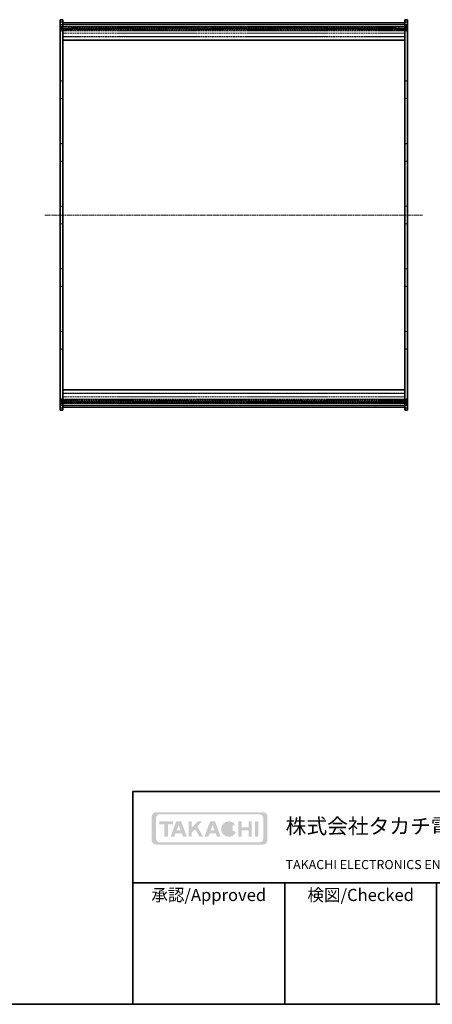
# Model space of a CAD drawing. Units: millimetres. Extents: x 14 to 10612, y 8 to 1975.
# Drawn here: x 1755 to 2230, y 8 to 1142 of the extents above; entities that cross this region are included whole.
import ezdxf
from ezdxf.enums import TextEntityAlignment as Align

# ---------------------------------------------------------------- set-up
doc = ezdxf.new("R2010")
doc.units = ezdxf.units.MM
doc.linetypes.add('CHAIN', pattern=[0.3543, 0.2362, -0.0295, 0.0591, -0.0295])
doc.linetypes.add('DASHED', pattern=[0.2067, 0.1654, -0.0413])
for name, color, linetype, lineweight in [('Border (ISO)', 7, 'Continuous', 35), ('Hidden (ISO)', 7, 'DASHED', 18), ('Hidden Narrow (ISO)', 7, 'DASHED', 18), ('Title (ISO)', 7, 'Continuous', 35), ('Visible (ISO)', 7, 'Continuous', 35), ('Visible Narrow (ISO)', 7, 'Continuous', 25)]:
    doc.layers.add(name, color=color, linetype=linetype, lineweight=lineweight)
doc.layers.add('Centerline (ISO)', color=7, linetype='Continuous', lineweight=18, true_color=0x80ffff)
doc.layers.add('Hatch (ISO)', color=1, linetype='Continuous', lineweight=18, true_color=0xff0000)
doc.styles.add('Note Text (TK)', font='txt')
doc.styles.add('文字スタイル67', font='arial.ttf')

# ---------------------------------------------------------------- blocks, each defined once
blk = doc.blocks.new('図面枠 tk図枠')
at = {"layer": 'Border (ISO)'}
blk.add_line((14.5, 8), (405.5, 8), dxfattribs=at)
blk = doc.blocks.new('表題欄 tk表題欄')
at = {"layer": 'Hatch (ISO)'}
h = blk.add_hatch(color=256, dxfattribs=at)
edge = h.paths.add_edge_path(flags=0)
edge.add_arc((95.58, 236.3), 0.596, 270, 360)
edge.add_line((96.17, 236.3), (96.17, 239.71))
edge.add_arc((95.58, 239.71), 0.596, 0, 90)
edge.add_line((95.58, 240.31), (79.14, 240.31))
edge.add_arc((79.14, 239.71), 0.596, 90, 180)
edge.add_line((78.54, 239.71), (78.54, 236.3))
edge.add_arc((79.14, 236.3), 0.596, 180, 270)
edge.add_line((79.14, 235.7), (95.58, 235.7))
edge = h.paths.add_edge_path()
edge.add_line((77.84, 239.96), (77.84, 236.05))
edge.add_arc((78.54, 236.05), 0.702, 180, 270)
edge.add_line((78.54, 235.35), (96.17, 235.35))
edge.add_arc((96.17, 236.05), 0.702, 270, 360)
edge.add_line((96.87, 236.05), (96.87, 239.96))
edge.add_arc((96.17, 239.96), 0.702, 0, 90)
edge.add_line((96.17, 240.66), (78.54, 240.66))
edge.add_arc((78.54, 239.96), 0.702, 90, 180)
for points in [[(79.07, 239.15), (79.07, 238.66), (79.92, 238.66), (79.92, 236.66), (80.51, 236.66), (80.51, 238.66), (81.36, 238.66), (81.36, 239.15)], [(85.68, 236.66), (84.94, 237.89), (84.42, 237.32), (84.42, 236.66), (83.9, 236.66), (83.9, 239.15), (84.42, 239.15), (84.42, 238.1), (85.39, 239.15), (86.11, 239.15), (85.32, 238.3), (86.3, 236.66)], [(92.09, 239.15), (92.09, 236.66), (92.61, 236.66), (92.61, 237.66), (93.77, 237.66), (93.77, 236.66), (94.29, 236.66), (94.29, 239.15), (93.77, 239.15), (93.77, 238.15), (92.61, 238.15), (92.61, 239.15)], [(94.84, 239.15), (94.84, 236.66), (95.36, 236.66), (95.36, 239.15)]]:
    blk.add_hatch(color=256, dxfattribs=at).paths.add_polyline_path(points)
h = blk.add_hatch(color=256, dxfattribs=at)
h.paths.add_polyline_path([(82.59, 237.71), (81.95, 237.71), (82.27, 238.58)], flags=0)
h.paths.add_polyline_path([(82.78, 237.2), (81.76, 237.2), (81.57, 236.66), (80.95, 236.66), (81.86, 239.15), (82.68, 239.15), (83.59, 236.66), (82.98, 236.66)])
h = blk.add_hatch(color=256, dxfattribs=at)
h.paths.add_polyline_path([(87.53, 237.71), (88.16, 237.71), (87.85, 238.58)], flags=0)
h.paths.add_polyline_path([(87.14, 236.66), (87.34, 237.2), (88.35, 237.2), (88.55, 236.66), (89.17, 236.66), (88.25, 239.15), (87.44, 239.15), (86.52, 236.66)])
h = blk.add_hatch(color=256, dxfattribs=at)
edge = h.paths.add_edge_path()
edge.add_arc((90.52, 237.9), 1.27, 38.5505, 336.582)
edge.add_line((91.69, 237.4), (91.17, 237.62))
edge.add_ellipse((90.52, 237.9), major_axis=(0, -0.8), ratio=0.867347, start_angle=124.651, end_angle=429.4109, ccw=False)
edge.add_line((91.09, 238.36), (91.52, 238.7))
at = {"layer": 'Title (ISO)'}
for p, q in [((74.71, 244.05), (255.71, 244.05)), ((74.71, 209.05), (74.71, 244.05)), ((149.71, 244.05), (149.71, 209.05)), ((230.71, 244.05), (230.71, 209.05)), ((255.71, 244.05), (255.71, 209.05)), ((243.21, 239.55), (251.21, 240.55)), ((251.21, 234.55), (251.21, 240.55)), ((243.21, 239.55), (243.21, 235.55)), ((243.21, 235.55), (251.21, 234.55)), ((230.71, 231.05), (255.71, 231.05)), ((74.71, 229.05), (230.71, 229.05)), ((99.71, 229.05), (99.71, 209.05)), ((124.71, 229.05), (124.71, 209.05)), ((230.71, 220.05), (255.71, 220.05)), ((149.71, 216.05), (230.71, 216.05)), ((255.71, 209.05), (74.71, 209.05))]:
    blk.add_line(p, q, dxfattribs=at)
at = {"layer": 'Title (ISO)', "color": 4, "linetype": 'CHAIN', "lineweight": 18, "ltscale": 8.88956, "true_color": 0x00ffff}
blk.add_line((238.21, 241.55), (238.21, 233.55), dxfattribs=at)
at = {"layer": 'Title (ISO)', "color": 4, "linetype": 'CHAIN', "lineweight": 18, "ltscale": 20.001633, "true_color": 0x00ffff}
blk.add_line((252.21, 237.55), (234.21, 237.55), dxfattribs=at)
at = {"layer": 'Title (ISO)'}
for radius in [3, 2]:
    blk.add_circle((238.21, 237.55), radius, dxfattribs=at)
at = {"layer": 'Title (ISO)', "color": 1, "true_color": 0xff0000, "char_height": 2, "line_spacing_factor": 1.5, "style": 'Note Text (TK)'}
for s, insert, attachment_point in [('\\fＭＳ Ｐゴシック|b0|i0;\\H2.0000;品名/Title', (151.71, 242.05), 4), ('\\fＭＳ Ｐゴシック|b0|i0;\\H2.0000;尺度/Scale', (232.71, 229.05), 4), ('\\fＭＳ Ｐゴシック|b0|i0;\\H2.0000;承認/Approved', (87.21, 227.05), 5), ('\\fＭＳ Ｐゴシック|b0|i0;\\H2.0000;検図/Checked', (112.21, 227.05), 5), ('\\fＭＳ Ｐゴシック|b0|i0;\\H2.0000;製図/Created', (137.21, 227.05), 5), ('\\fＭＳ Ｐゴシック|b0|i0;\\H2.0000;作成日/Date', (151.71, 212.55), 4)]:
    blk.add_mtext(s, dxfattribs=dict(at, insert=insert, attachment_point=attachment_point))
at = {"layer": 'Title (ISO)', "color": 7, "line_spacing_factor": 1.5, "style": 'Note Text (TK)'}
for s, insert, char_height, attachment_point in [('株式会社タカチ電機工業', (99.87, 238.05), 2.5, 4), ('\\fArial|b0|i0;\\H1.4986;TAKACHI ELECTRONICS ENCLOSURE CO., LTD.', (99.87, 232.05), 1.4986, 4), ('\\fＭＳ Ｐゴシック|b0|i0;\\H2.0000;/', (243.21, 214.55), 2, 5)]:
    blk.add_mtext(s, dxfattribs=dict(at, insert=insert, char_height=char_height, attachment_point=attachment_point))
at = {"layer": 'Title (ISO)', "color": 7}
for tag, p, height, style in [('<品名>_001', (153.23, 235.56), 2.5, 'Note Text (TK)'), ('<Title>_001', (153.43, 230.55), 2, '文字スタイル67'), ('<ページ_No.>_001', (238.1, 213.3), 2.5, 'Note Text (TK)'), ('<総ページ数>_001', (246.8, 213.3), 2.5, 'Note Text (TK)'), ('作成日_001', (175.66, 211.26), 2.5, 'Note Text (TK)')]:
    blk.add_attdef(tag, p, '', height=height, dxfattribs=dict(at, style=style))
at = {"layer": 'Title (ISO)', "color": 7, "style": 'Note Text (TK)'}
blk.add_attdef('<尺度>', text='', height=2.5, dxfattribs=at).set_placement((243.21, 223.55), align=Align.MIDDLE_CENTER)

msp = doc.modelspace()

# ---------------------------------------------------------------- linework, layer by layer
at = {"layer": 'Centerline (ISO)', "linetype": 'CHAIN', "ltscale": 23.990969}
msp.add_line((1784.3256, 917.2562), (2219.3256, 917.2562), dxfattribs=at)
at = {"layer": 'Hidden (ISO)', "ltscale": 0.816199}
for p, q in [((1801.8256, 1136.7562), (1804.8256, 1136.7562)), ((1804.8756, 1136.6562), (1801.8756, 1136.6562)), ((1801.8756, 1136.6562), (1801.8756, 1133.6562)), ((1804.8756, 1133.6562), (1804.8756, 1136.6562)), ((2198.7756, 1133.6562), (2198.7756, 1136.6562)), ((2198.7756, 1136.6562), (2201.7756, 1136.6562)), ((2201.8256, 1136.7562), (2198.8256, 1136.7562)), ((2201.7756, 1136.6562), (2201.7756, 1133.6562)), ((1801.8256, 1133.5562), (1804.8256, 1133.5562)), ((1804.8756, 1133.6562), (1801.8756, 1133.6562)), ((2198.7756, 1133.6562), (2201.7756, 1133.6562)), ((2201.8256, 1133.5562), (2198.8256, 1133.5562)), ((1801.8256, 1071.7262), (1804.8256, 1071.7262)), ((2201.8256, 1071.7262), (2198.8256, 1071.7262)), ((1801.8256, 1051.4262), (1804.8256, 1051.4262)), ((2201.8256, 1051.4262), (2198.8256, 1051.4262)), ((1801.8256, 999.5662), (1804.8256, 999.5662)), ((2201.8256, 999.5662), (2198.8256, 999.5662)), ((1801.8256, 979.2662), (1804.8256, 979.2662)), ((2201.8256, 979.2662), (2198.8256, 979.2662)), ((1801.8256, 927.4062), (1804.8256, 927.4062)), ((2201.8256, 927.4062), (2198.8256, 927.4062)), ((1801.8256, 907.1062), (1804.8256, 907.1062)), ((2201.8256, 907.1062), (2198.8256, 907.1062)), ((1801.8256, 855.2462), (1804.8256, 855.2462)), ((2201.8256, 855.2462), (2198.8256, 855.2462)), ((1801.8256, 834.9462), (1804.8256, 834.9462)), ((2201.8256, 834.9462), (2198.8256, 834.9462)), ((1801.8256, 783.0862), (1804.8256, 783.0862)), ((2201.8256, 783.0862), (2198.8256, 783.0862)), ((1801.8256, 762.7862), (1804.8256, 762.7862)), ((2201.8256, 762.7862), (2198.8256, 762.7862)), ((1801.8256, 700.9562), (1804.8256, 700.9562)), ((1801.8256, 697.7562), (1804.8256, 697.7562)), ((1804.8756, 700.8562), (1801.8756, 700.8562)), ((1801.8756, 697.8562), (1801.8756, 700.8562)), ((1804.8756, 697.8562), (1801.8756, 697.8562)), ((1804.8756, 700.8562), (1804.8756, 697.8562)), ((2198.7756, 700.8562), (2201.7756, 700.8562)), ((2198.7756, 700.8562), (2198.7756, 697.8562)), ((2198.7756, 697.8562), (2201.7756, 697.8562)), ((2201.8256, 700.9562), (2198.8256, 700.9562)), ((2201.8256, 697.7562), (2198.8256, 697.7562)), ((2201.7756, 697.8562), (2201.7756, 700.8562))]:
    msp.add_line(p, q, dxfattribs=at)
at = {"layer": 'Hidden (ISO)', "ltscale": 0.130508}
for p, q in [((1802.3056, 1136.2562), (1801.8256, 1136.2562)), ((2201.3456, 1136.2562), (2201.8256, 1136.2562)), ((1802.3056, 1128.2562), (1801.8256, 1128.2562)), ((2201.3456, 1128.2562), (2201.8256, 1128.2562)), ((1802.3056, 706.2562), (1801.8256, 706.2562)), ((2201.3456, 706.2562), (2201.8256, 706.2562)), ((1802.3056, 698.2562), (1801.8256, 698.2562)), ((2201.3456, 698.2562), (2201.8256, 698.2562))]:
    msp.add_line(p, q, dxfattribs=at)
at = {"layer": 'Hidden (ISO)', "ltscale": 0.384707}
for p, q in [((1802.8256, 1134.2562), (1801.8256, 1135.2562)), ((2200.8256, 1134.2562), (2201.8256, 1135.2562)), ((1802.8256, 1130.2562), (1801.8256, 1129.2562)), ((2200.8256, 1130.2562), (2201.8256, 1129.2562)), ((1802.8256, 704.2562), (1801.8256, 705.2562)), ((2200.8256, 704.2562), (2201.8256, 705.2562)), ((1802.8256, 700.2562), (1801.8256, 699.2562)), ((2200.8256, 700.2562), (2201.8256, 699.2562))]:
    msp.add_line(p, q, dxfattribs=at)
at = {"layer": 'Hidden (ISO)', "ltscale": 3.419203}
for p, q in [((1802.3056, 1128.2562), (1802.3056, 1136.2562)), ((2201.3456, 1136.2562), (2201.3456, 1128.2562)), ((1802.3056, 698.2562), (1802.3056, 706.2562)), ((2201.3456, 706.2562), (2201.3456, 698.2562))]:
    msp.add_line(p, q, dxfattribs=at)
at = {"layer": 'Hidden (ISO)', "ltscale": 0.769514}
for p, q in [((1804.3056, 1134.2562), (1802.3056, 1136.2562)), ((2199.3456, 1134.2562), (2201.3456, 1136.2562)), ((1804.3056, 1130.2562), (1802.3056, 1128.2562)), ((2199.3456, 1130.2562), (2201.3456, 1128.2562)), ((1804.3056, 704.2562), (1802.3056, 706.2562)), ((2199.3456, 704.2562), (2201.3456, 706.2562)), ((1804.3056, 700.2562), (1802.3056, 698.2562)), ((2199.3456, 700.2562), (2201.3456, 698.2562))]:
    msp.add_line(p, q, dxfattribs=at)
at = {"layer": 'Hidden (ISO)', "ltscale": 1.709552}
for p, q in [((1802.8256, 1134.2562), (1802.8256, 1130.2562)), ((1804.3056, 1130.2562), (1804.3056, 1134.2562)), ((1811.3961, 1130.2562), (1811.3961, 1134.2562)), ((2192.2551, 1134.2562), (2192.2551, 1130.2562)), ((2199.3456, 1134.2562), (2199.3456, 1130.2562)), ((2200.8256, 1130.2562), (2200.8256, 1134.2562)), ((1802.8256, 704.2562), (1802.8256, 700.2562)), ((1804.3056, 700.2562), (1804.3056, 704.2562)), ((1811.3961, 700.2562), (1811.3961, 704.2562)), ((2192.2551, 704.2562), (2192.2551, 700.2562)), ((2199.3456, 704.2562), (2199.3456, 700.2562)), ((2200.8256, 700.2562), (2200.8256, 704.2562))]:
    msp.add_line(p, q, dxfattribs=at)
at = {"layer": 'Hidden (ISO)', "ltscale": 0.544099}
for p, q in [((1804.8256, 1134.2562), (1802.8256, 1134.2562)), ((1804.8256, 1130.2562), (1802.8256, 1130.2562)), ((2198.8256, 1134.2562), (2200.8256, 1134.2562)), ((2198.8256, 1130.2562), (2200.8256, 1130.2562)), ((1804.8256, 704.2562), (1802.8256, 704.2562)), ((2198.8256, 704.2562), (2200.8256, 704.2562)), ((1804.8256, 700.2562), (1802.8256, 700.2562)), ((2198.8256, 700.2562), (2200.8256, 700.2562))]:
    msp.add_line(p, q, dxfattribs=at)
at = {"layer": 'Hidden (ISO)', "ltscale": 1.929222}
for p, q in [((1811.3961, 1134.2562), (1804.3056, 1134.2562)), ((1811.3961, 1130.2562), (1804.3056, 1130.2562)), ((2192.2551, 1134.2562), (2199.3456, 1134.2562)), ((2192.2551, 1130.2562), (2199.3456, 1130.2562)), ((1811.3961, 704.2562), (1804.3056, 704.2562)), ((2192.2551, 704.2562), (2199.3456, 704.2562)), ((1811.3961, 700.2562), (1804.3056, 700.2562)), ((2192.2551, 700.2562), (2199.3456, 700.2562))]:
    msp.add_line(p, q, dxfattribs=at)
at = {"layer": 'Hidden (ISO)', "ltscale": 12.966968}
for p, q in [((2198.8256, 1134.5562), (1804.8256, 1134.5562)), ((2198.8256, 1133.5562), (1804.8256, 1133.5562)), ((1804.8256, 1131.5562), (2198.8256, 1131.5562)), ((2198.8256, 1126.7562), (1804.8256, 1126.7562)), ((2198.8256, 1122.7562), (1804.8256, 1122.7562)), ((2198.8256, 711.7562), (1804.8256, 711.7562)), ((2198.8256, 707.7562), (1804.8256, 707.7562)), ((2198.8256, 702.9562), (1804.8256, 702.9562)), ((2198.8256, 700.9562), (1804.8256, 700.9562)), ((2198.8256, 699.9562), (1804.8256, 699.9562))]:
    msp.add_line(p, q, dxfattribs=at)
at = {"layer": 'Hidden (ISO)', "ltscale": 12.963676}
for p, q in [((1804.8756, 1136.6562), (2198.7756, 1136.6562)), ((2198.7756, 1133.6562), (1804.8756, 1133.6562)), ((2198.7756, 1122.6562), (1804.8756, 1122.6562)), ((1804.8756, 711.8562), (2198.7756, 711.8562)), ((1804.8756, 700.8562), (2198.7756, 700.8562)), ((2198.7756, 697.8562), (1804.8756, 697.8562))]:
    msp.add_line(p, q, dxfattribs=at)
at = {"layer": 'Hidden (ISO)', "ltscale": 0.165175}
for p, q in [((1811.8256, 1133.8267), (1811.3961, 1134.2562)), ((1811.8256, 1130.6857), (1811.3961, 1130.2562)), ((2191.8256, 1133.8267), (2192.2551, 1134.2562)), ((2191.8256, 1130.6857), (2192.2551, 1130.2562)), ((1811.8256, 703.8267), (1811.3961, 704.2562)), ((2191.8256, 703.8267), (2192.2551, 704.2562)), ((1811.8256, 700.6857), (1811.3961, 700.2562)), ((2191.8256, 700.6857), (2192.2551, 700.2562))]:
    msp.add_line(p, q, dxfattribs=at)
at = {"layer": 'Hidden (ISO)', "ltscale": 0.408049}
for p, q in [((1803.3256, 1133.6995), (1801.8256, 1133.6995)), ((1803.3256, 1132.9778), (1801.8256, 1132.9778)), ((1803.3256, 1131.5345), (1801.8256, 1131.5345)), ((1803.3256, 1130.8128), (1801.8256, 1130.8128)), ((2200.3256, 1133.6995), (2201.8256, 1133.6995)), ((2200.3256, 1132.9778), (2201.8256, 1132.9778)), ((2200.3256, 1131.5345), (2201.8256, 1131.5345)), ((2200.3256, 1130.8128), (2201.8256, 1130.8128)), ((1803.3256, 703.6995), (1801.8256, 703.6995)), ((2200.3256, 703.6995), (2201.8256, 703.6995)), ((1803.3256, 702.9778), (1801.8256, 702.9778)), ((1803.3256, 701.5345), (1801.8256, 701.5345)), ((1803.3256, 700.8128), (1801.8256, 700.8128)), ((2200.3256, 702.9778), (2201.8256, 702.9778)), ((2200.3256, 701.5345), (2201.8256, 701.5345)), ((2200.3256, 700.8128), (2201.8256, 700.8128))]:
    msp.add_line(p, q, dxfattribs=at)
at = {"layer": 'Hidden (ISO)', "ltscale": 0.196271}
for p, q in [((1803.3256, 1133.6995), (1803.3256, 1133.3387)), ((1803.3256, 1133.3387), (1803.3256, 1132.9778)), ((1803.3256, 1132.9778), (1803.3256, 1132.2562)), ((1803.3256, 1132.2562), (1803.3256, 1131.5345)), ((1803.3256, 1131.5345), (1803.3256, 1131.1736)), ((1803.3256, 1131.1736), (1803.3256, 1130.8128)), ((2200.3256, 1133.3387), (2200.3256, 1133.6995)), ((2200.3256, 1132.9778), (2200.3256, 1133.3387)), ((2200.3256, 1132.2562), (2200.3256, 1132.9778)), ((2200.3256, 1131.5345), (2200.3256, 1132.2562)), ((2200.3256, 1131.1736), (2200.3256, 1131.5345)), ((2200.3256, 1130.8128), (2200.3256, 1131.1736)), ((1803.3256, 703.6995), (1803.3256, 703.3387)), ((1803.3256, 703.3387), (1803.3256, 702.9778)), ((2200.3256, 703.3387), (2200.3256, 703.6995)), ((2200.3256, 702.9778), (2200.3256, 703.3387)), ((1803.3256, 702.9778), (1803.3256, 702.2562)), ((1803.3256, 702.2562), (1803.3256, 701.5345)), ((1803.3256, 701.5345), (1803.3256, 701.1736)), ((1803.3256, 701.1736), (1803.3256, 700.8128)), ((2200.3256, 702.2562), (2200.3256, 702.9778)), ((2200.3256, 701.5345), (2200.3256, 702.2562)), ((2200.3256, 701.1736), (2200.3256, 701.5345)), ((2200.3256, 700.8128), (2200.3256, 701.1736))]:
    msp.add_line(p, q, dxfattribs=at)
at = {"layer": 'Hidden (ISO)', "ltscale": 0.392642}
for p, q in [((1804.0473, 1132.2562), (1803.3256, 1133.5062)), ((1804.0473, 1132.2562), (1803.3256, 1131.0062)), ((2199.6039, 1132.2562), (2200.3256, 1133.5062)), ((2199.6039, 1132.2562), (2200.3256, 1131.0062)), ((1804.0473, 702.2562), (1803.3256, 703.5062)), ((2199.6039, 702.2562), (2200.3256, 703.5062)), ((1804.0473, 702.2562), (1803.3256, 701.0062)), ((2199.6039, 702.2562), (2200.3256, 701.0062))]:
    msp.add_line(p, q, dxfattribs=at)
at = {"layer": 'Hidden (ISO)', "ltscale": 2.720895}
for p, q in [((1814.8256, 1134.1002), (1804.8256, 1134.1002)), ((1814.8256, 1132.2956), (1804.8256, 1132.2956)), ((1804.8256, 1130.4126), (1814.8256, 1130.4126)), ((2198.8256, 1134.1002), (2188.8256, 1134.1002)), ((2198.8256, 1132.2956), (2188.8256, 1132.2956)), ((2188.8256, 1130.4126), (2198.8256, 1130.4126)), ((1814.8256, 704.0997), (1804.8256, 704.0997)), ((2198.8256, 704.0997), (2188.8256, 704.0997)), ((1804.8256, 702.2168), (1814.8256, 702.2168)), ((1814.8256, 700.4122), (1804.8256, 700.4122)), ((2188.8256, 702.2168), (2198.8256, 702.2168)), ((2198.8256, 700.4122), (2188.8256, 700.4122))]:
    msp.add_line(p, q, dxfattribs=at)
at = {"layer": 'Hidden (ISO)', "ltscale": 1.342404}
for p, q in [((1811.8256, 1130.6857), (1811.8256, 1133.8267)), ((2191.8256, 1133.8267), (2191.8256, 1130.6857)), ((1811.8256, 700.6857), (1811.8256, 703.8267)), ((2191.8256, 703.8267), (2191.8256, 700.6857))]:
    msp.add_line(p, q, dxfattribs=at)
at = {"layer": 'Hidden (ISO)', "ltscale": 1.565478}
for p, q in [((1814.8256, 1134.1002), (1814.8256, 1130.4126)), ((2188.8256, 1134.1002), (2188.8256, 1130.4126)), ((1814.8256, 704.0997), (1814.8256, 700.4122)), ((2188.8256, 704.0997), (2188.8256, 700.4122))]:
    msp.add_line(p, q, dxfattribs=at)
at = {"layer": 'Hidden (ISO)', "ltscale": 0.005931}
for p, q in [((1814.837, 1134.0812), (1814.8256, 1134.1002)), ((2188.8142, 1134.0812), (2188.8256, 1134.1002)), ((1814.837, 700.4312), (1814.8256, 700.4122)), ((2188.8142, 700.4312), (2188.8256, 700.4122))]:
    msp.add_line(p, q, dxfattribs=at)
at = {"layer": 'Hidden (ISO)', "ltscale": 1.507123}
for p, q in [((1814.837, 1134.0812), (1814.837, 1130.4415)), ((2188.8142, 1130.4415), (2188.8142, 1134.0812)), ((1814.837, 704.0708), (1814.837, 700.4312)), ((2188.8142, 700.4312), (2188.8142, 704.0708))]:
    msp.add_line(p, q, dxfattribs=at)
at = {"layer": 'Hidden (ISO)', "ltscale": 12.923393}
for p, q in [((2188.8142, 1134.0812), (1814.837, 1134.0812)), ((2188.8142, 700.4312), (1814.837, 700.4312))]:
    msp.add_line(p, q, dxfattribs=at)
at = {"layer": 'Hidden (ISO)', "ltscale": 1.061088}
for p, q in [((1804.8756, 1122.6562), (1804.8756, 1118.7562)), ((2198.7756, 1118.7562), (2198.7756, 1122.6562)), ((1804.8756, 715.7562), (1804.8756, 711.8562)), ((2198.7756, 711.8562), (2198.7756, 715.7562))]:
    msp.add_line(p, q, dxfattribs=at)
at = {"layer": 'Hidden (ISO)', "ltscale": 0.802594}
for p, q in [((1804.8256, 1071.5762), (1801.8756, 1071.5762)), ((2198.8256, 1071.5762), (2201.7756, 1071.5762)), ((1804.8256, 1051.5762), (1801.8756, 1051.5762)), ((2198.8256, 1051.5762), (2201.7756, 1051.5762)), ((1804.8256, 999.4162), (1801.8756, 999.4162)), ((2198.8256, 999.4162), (2201.7756, 999.4162)), ((1804.8256, 979.4162), (1801.8756, 979.4162)), ((2198.8256, 979.4162), (2201.7756, 979.4162)), ((1804.8256, 927.2562), (1801.8756, 927.2562)), ((2198.8256, 927.2562), (2201.7756, 927.2562)), ((1804.8256, 907.2562), (1801.8756, 907.2562)), ((2198.8256, 907.2562), (2201.7756, 907.2562)), ((1804.8256, 855.0962), (1801.8756, 855.0962)), ((2198.8256, 855.0962), (2201.7756, 855.0962)), ((1804.8256, 835.0962), (1801.8756, 835.0962)), ((2198.8256, 835.0962), (2201.7756, 835.0962)), ((1804.8256, 782.9362), (1801.8756, 782.9362)), ((2198.8256, 782.9362), (2201.7756, 782.9362)), ((1804.8256, 762.9362), (1801.8756, 762.9362)), ((2198.8256, 762.9362), (2201.7756, 762.9362))]:
    msp.add_line(p, q, dxfattribs=at)
at = {"layer": 'Hidden (ISO)', "ltscale": 5.44189}
for p, q in [((1801.8756, 1071.5762), (1801.8756, 1051.5762)), ((2201.7756, 1071.5762), (2201.7756, 1051.5762)), ((1801.8756, 999.4162), (1801.8756, 979.4162)), ((2201.7756, 999.4162), (2201.7756, 979.4162)), ((1801.8756, 927.2562), (1801.8756, 907.2562)), ((2201.7756, 927.2562), (2201.7756, 907.2562)), ((1801.8756, 855.0962), (1801.8756, 835.0962)), ((2201.7756, 855.0962), (2201.7756, 835.0962)), ((1801.8756, 782.9362), (1801.8756, 762.9362)), ((2201.7756, 782.9362), (2201.7756, 762.9362))]:
    msp.add_line(p, q, dxfattribs=at)
at = {"layer": 'Hidden (ISO)', "ltscale": 0.042836}
for points in [[(1814.8256, 1132.2956), (1814.8332, 1132.3469), (1814.837, 1132.3991), (1814.837, 1132.45)], [(1814.837, 1130.4415), (1814.837, 1130.436), (1814.8332, 1130.4264), (1814.8256, 1130.4126)], [(2188.8142, 1132.45), (2188.8142, 1132.3991), (2188.8179, 1132.3469), (2188.8256, 1132.2956)], [(2188.8256, 1130.4126), (2188.8179, 1130.4264), (2188.8142, 1130.436), (2188.8142, 1130.4415)], [(1814.8256, 704.0997), (1814.8332, 704.0859), (1814.837, 704.0763), (1814.837, 704.0708)], [(2188.8142, 704.0708), (2188.8142, 704.0763), (2188.8179, 704.0859), (2188.8256, 704.0997)], [(1814.837, 702.0624), (1814.837, 702.1132), (1814.8332, 702.1654), (1814.8256, 702.2168)], [(2188.8256, 702.2168), (2188.8179, 702.1654), (2188.8142, 702.1132), (2188.8142, 702.0624)]]:
    msp.add_open_spline(points, degree=3, dxfattribs=at)
at = {"layer": 'Hidden Narrow (ISO)', "ltscale": 12.966968}
for p, q in [((2198.8256, 1129.4471), (1804.8256, 1129.4471)), ((1804.8256, 705.0652), (2198.8256, 705.0652))]:
    msp.add_line(p, q, dxfattribs=at)
at = {"layer": 'Hidden Narrow (ISO)', "ltscale": 12.923393}
for p, q in [((2188.8142, 1132.45), (1814.837, 1132.45)), ((1814.837, 1130.4415), (2188.8142, 1130.4415)), ((2188.8142, 704.0708), (1814.837, 704.0708)), ((1814.837, 702.0624), (2188.8142, 702.0624))]:
    msp.add_line(p, q, dxfattribs=at)
at = {"layer": 'Visible (ISO)'}
for p, q in [((1801.8256, 1139.7562), (1801.8256, 1142.2562)), ((1804.8256, 1142.2562), (1801.8256, 1142.2562)), ((1801.8256, 694.7562), (1801.8256, 1139.7562)), ((1804.8256, 1142.2562), (1804.8256, 1139.7562)), ((1804.8256, 1139.7562), (1804.8256, 694.7562)), ((2198.8256, 1138.7562), (1804.8256, 1138.7562)), ((2198.8256, 1139.7562), (2198.8256, 1142.2562)), ((2201.8256, 1142.2562), (2198.8256, 1142.2562)), ((2198.8256, 694.7562), (2198.8256, 1139.7562)), ((2201.8256, 1142.2562), (2201.8256, 1139.7562)), ((2201.8256, 1139.7562), (2201.8256, 694.7562)), ((2198.8256, 1118.7562), (1804.8256, 1118.7562)), ((1804.8756, 1118.7562), (1804.8756, 1071.5762)), ((2198.7756, 1071.5762), (2198.7756, 1118.7562)), ((1804.8756, 1071.5762), (1804.8256, 1071.5762)), ((2198.7756, 1071.5762), (2198.8256, 1071.5762)), ((1804.8756, 1051.5762), (1804.8256, 1051.5762)), ((1804.8756, 1051.5762), (1804.8756, 999.4162)), ((2198.7756, 999.4162), (2198.7756, 1051.5762)), ((2198.7756, 1051.5762), (2198.8256, 1051.5762)), ((1804.8756, 999.4162), (1804.8256, 999.4162)), ((2198.7756, 999.4162), (2198.8256, 999.4162)), ((1804.8756, 979.4162), (1804.8256, 979.4162)), ((1804.8756, 979.4162), (1804.8756, 927.2562)), ((2198.7756, 927.2562), (2198.7756, 979.4162)), ((2198.7756, 979.4162), (2198.8256, 979.4162)), ((1804.8756, 927.2562), (1804.8256, 927.2562)), ((2198.7756, 927.2562), (2198.8256, 927.2562)), ((1804.8756, 907.2562), (1804.8256, 907.2562)), ((1804.8756, 907.2562), (1804.8756, 855.0962)), ((2198.7756, 855.0962), (2198.7756, 907.2562)), ((2198.7756, 907.2562), (2198.8256, 907.2562)), ((1804.8756, 855.0962), (1804.8256, 855.0962)), ((2198.7756, 855.0962), (2198.8256, 855.0962)), ((1804.8756, 835.0962), (1804.8256, 835.0962)), ((1804.8756, 835.0962), (1804.8756, 782.9362)), ((2198.7756, 782.9362), (2198.7756, 835.0962)), ((2198.7756, 835.0962), (2198.8256, 835.0962)), ((1804.8756, 782.9362), (1804.8256, 782.9362)), ((2198.7756, 782.9362), (2198.8256, 782.9362)), ((1804.8756, 762.9362), (1804.8256, 762.9362)), ((1804.8756, 762.9362), (1804.8756, 715.7562)), ((2198.7756, 715.7562), (2198.7756, 762.9362)), ((2198.7756, 762.9362), (2198.8256, 762.9362)), ((2198.8256, 715.7562), (1804.8256, 715.7562)), ((1801.8256, 692.2562), (1801.8256, 694.7562)), ((1801.8256, 692.2562), (1804.8256, 692.2562)), ((1804.8256, 695.7562), (2198.8256, 695.7562)), ((1804.8256, 694.7562), (1804.8256, 692.2562)), ((2198.8256, 692.2562), (2198.8256, 694.7562)), ((2198.8256, 692.2562), (2201.8256, 692.2562)), ((2201.8256, 694.7562), (2201.8256, 692.2562))]:
    msp.add_line(p, q, dxfattribs=at)
at = {"layer": 'Visible Narrow (ISO)'}
for p, q in [((1801.8256, 1139.7562), (1804.8256, 1139.7562)), ((1804.8256, 1136.7562), (2198.8256, 1136.7562)), ((2198.8256, 1139.7562), (2201.8256, 1139.7562)), ((1804.8256, 694.7562), (1801.8256, 694.7562)), ((2198.8256, 697.7562), (1804.8256, 697.7562)), ((2201.8256, 694.7562), (2198.8256, 694.7562))]:
    msp.add_line(p, q, dxfattribs=at)

# ---------------------------------------------------------------- block references
at = {"xscale": 7, "yscale": 7, "zscale": 7}
msp.add_blockref('図面枠 tk図枠', (314, -48), dxfattribs=at)
ref = msp.add_blockref('表題欄 tk表題欄', (1362.5382, -1455.3692), dxfattribs=dict(xscale=7, yscale=7, zscale=7))
ref.add_attrib('<品名>_001', '角型スケルトンフリーサイズケース', (2435.1193, 193.5597), dxfattribs={"layer": 'Title (ISO)', "color": 7, "height": 17.5, "style": 'Note Text (TK)'})
ref.add_attrib('<尺度>_001', '1:7', (3048.5937, 100.75), dxfattribs={"layer": 'Title (ISO)', "color": 7, "height": 17.5, "style": 'Note Text (TK)'})
ref.add_attrib('作成日_001', '2020/12/17', (2592.1619, 23.4517), dxfattribs={"layer": 'Title (ISO)', "color": 7, "height": 17.5, "style": 'Note Text (TK)'})
ref.add_attrib('<Title>_001', 'CUSTOM SIZED ACRYLIC CASE', (2436.5518, 158.4905), dxfattribs={"layer": 'Title (ISO)', "color": 7, "height": 14, "style": '文字スタイル67'})
ref.add_attrib('<ページ_No.>_001', '2', (3027.1364, 37.75), dxfattribs={"layer": 'Title (ISO)', "color": 7, "height": 17.5, "style": 'Note Text (TK)'})
ref.add_attrib('<総ページ数>_001', '5', (3090.1364, 37.75), dxfattribs={"layer": 'Title (ISO)', "color": 7, "height": 17.5, "style": 'Note Text (TK)'})

doc.saveas('drawing.dxf')
